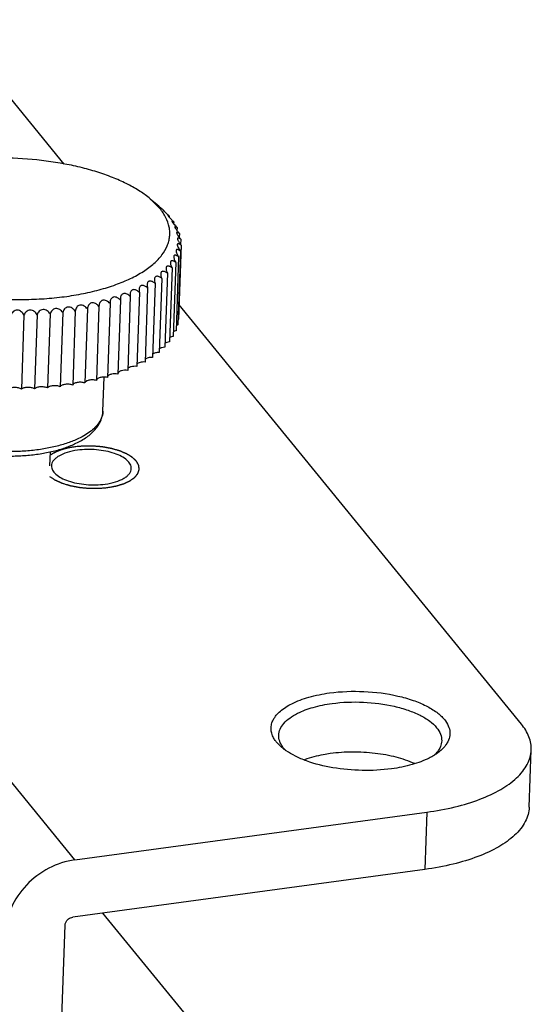
# Model space of a CAD drawing. Units: millimetres. Extents: x -3178 to -1013, y -475 to 699.
# Drawn here: x -3129 to -3097, y 520 to 582 of the extents above; entities that cross this region are included whole.
import ezdxf

# ---------------------------------------------------------------- set-up
doc = ezdxf.new("R2010")
doc.units = ezdxf.units.MM
doc.header["$LTSCALE"] = 27.377778
doc.layers.get('0').update_dxf_attribs({"linetype": 'CONTINUOUS'})

msp = doc.modelspace()

# ---------------------------------------------------------------- linework, layer by layer
at = {"color": 7, "linetype": 'Continuous'}
for p, q in [((-3125.871, 528.957), (-3168.789, 581.555)), ((-3126.54, 572.531), (-3133.915, 581.57)), ((-3120.543, 569.745), (-3121.146, 570.349)), ((-3121.146, 570.349), (-3120.713, 569.986)), ((-3120.355, 569.676), (-3120.288, 569.618)), ((-3120.288, 569.618), (-3120.289, 569.588)), ((-3120.032, 569.343), (-3120.024, 569.335)), ((-3119.954, 569.272), (-3119.957, 569.199)), ((-3119.681, 568.917), (-3119.686, 568.791)), ((-3119.47, 568.555), (-3119.477, 568.369)), ((-3119.322, 568.189), (-3119.331, 567.935)), ((-3119.217, 567.453), (-3119.377, 562.818)), ((-3119.237, 567.821), (-3119.249, 567.493)), ((-3119.371, 566.725), (-3119.53, 562.09)), ((-3119.262, 567.087), (-3119.421, 562.452)), ((-3119.543, 566.37), (-3119.703, 561.735)), ((-3120.074, 565.688), (-3120.233, 561.053)), ((-3119.778, 566.024), (-3119.937, 561.389)), ((-3120.842, 565.057), (-3121.001, 560.423)), ((-3120.429, 565.365), (-3120.589, 560.731)), ((-3122.397, 564.24), (-3122.556, 559.605)), ((-3121.828, 564.493), (-3121.988, 559.858)), ((-3121.309, 564.766), (-3121.469, 560.131)), ((-3124.358, 563.616), (-3124.518, 558.981)), ((-3124.358, 563.624), (-3124.358, 563.616)), ((-3123.665, 563.8), (-3123.825, 559.166)), ((-3123.665, 563.855), (-3123.665, 563.8)), ((-3123.01, 564.009), (-3123.17, 559.374)), ((-3097.919, 537.455), (-3119.346, 563.714)), ((-3129.054, 563.069), (-3129.214, 558.434)), ((-3128.229, 563.091), (-3128.388, 558.456)), ((-3127.413, 563.141), (-3127.573, 558.506)), ((-3126.619, 563.228), (-3126.779, 558.587)), ((-3125.84, 563.324), (-3126, 558.689)), ((-3125.085, 563.457), (-3125.244, 558.822)), ((-3124.109, 557.054), (-3124.036, 559.186)), ((-3127.429, 553.635), (-3127.399, 554.508)), ((-3112.903, 535.985), (-3113.24, 536.321)), ((-3097.426, 532.254), (-3097.302, 535.84)), ((-3125.871, 528.957), (-3103.835, 531.943)), ((-3103.835, 531.943), (-3103.959, 528.356)), ((-3103.959, 528.356), (-3125.994, 525.371)), ((-3099.371, 495.314), (-3124.105, 525.627)), ((-3127.775, 487.201), (-3126.479, 524.859))]:
    msp.add_line(p, q, dxfattribs=at)
for centre, radius, start, end in [((-3111.839, 578.213), 12.075, 227.32353, 227.76839), ((-3115.066, 573.737), 6.673, 225.21139, 225.43217), ((-3114.865, 573.942), 6.961, 225.43479, 226.21021), ((-3116.092, 571.879), 4.74, 222.91824, 224.53524), ((-3117.251, 569.025), 2.518, 217.46372, 218.63713), ((-3119.211, 562.105), 0.732, 103.13266, 105.93412), ((-3111.4, 537.069), 1.79, 215.81731, 219.24098)]:
    msp.add_arc(centre, radius, start, end, dxfattribs=at)
for points, knots in [([(-3121.146, 570.349), (-3121.348, 570.518), (-3121.798, 570.844), (-3122.556, 571.275), (-3123.419, 571.666), (-3124.374, 572.011), (-3125.409, 572.306), (-3126.896, 572.63), (-3128.846, 572.881), (-3131.211, 572.935), (-3133.156, 572.773), (-3134.632, 572.515), (-3135.652, 572.267), (-3136.591, 571.965), (-3137.177, 571.72), (-3137.452, 571.588)], [0, 0, 0, 0, 0.04658, 0.097881, 0.153692, 0.213616, 0.277117, 0.343556, 0.482267, 0.623522, 0.760792, 0.826011, 0.887995, 0.946154, 1, 1, 1, 1]), ([(-3122.386, 565.362), (-3122.108, 565.495), (-3121.595, 565.775), (-3120.926, 566.267), (-3120.414, 566.803), (-3120.12, 567.291), (-3119.984, 567.689), (-3119.928, 567.985), (-3119.919, 568.283), (-3119.967, 568.688), (-3120.15, 569.201), (-3120.397, 569.567), (-3120.543, 569.745)], [0, 0, 0, 0, 0.163816, 0.310001, 0.4395, 0.5551, 0.609308, 0.662118, 0.714459, 0.767289, 0.877782, 1, 1, 1, 1]), ([(-3120.713, 569.986), (-3120.663, 569.945), (-3120.544, 569.841), (-3120.425, 569.738), (-3120.355, 569.676)], [0, 0, 0, 0, 0.408095, 1, 1, 1, 1]), ([(-3120.288, 569.618), (-3120.297, 569.626), (-3120.315, 569.64), (-3120.335, 569.655), (-3120.349, 569.664), (-3120.354, 569.667), (-3120.361, 569.671), (-3120.361, 569.669)], [0, 0, 0, 0, 0.418649, 0.737727, 0.853954, 0.937708, 1, 1, 1, 1]), ([(-3120.361, 569.669), (-3120.361, 569.668), (-3120.36, 569.666), (-3120.357, 569.661), (-3120.351, 569.654), (-3120.339, 569.64), (-3120.318, 569.618), (-3120.3, 569.599), (-3120.289, 569.589)], [0, 0, 0, 0, 0.026802, 0.079545, 0.160549, 0.270971, 0.580334, 1, 1, 1, 1]), ([(-3120.289, 569.589), (-3120.25, 569.549), (-3120.165, 569.467), (-3120.078, 569.386), (-3120.032, 569.343)], [0, 0, 0, 0, 0.464981, 1, 1, 1, 1]), ([(-3119.954, 569.272), (-3119.961, 569.277), (-3119.974, 569.286), (-3119.992, 569.299), (-3120.008, 569.309), (-3120.021, 569.318), (-3120.033, 569.324), (-3120.041, 569.327), (-3120.048, 569.328), (-3120.05, 569.325), (-3120.05, 569.323)], [0, 0, 0, 0, 0.216393, 0.410631, 0.580321, 0.722831, 0.835465, 0.915753, 0.964114, 1, 1, 1, 1]), ([(-3120.05, 569.323), (-3120.05, 569.321), (-3120.048, 569.316), (-3120.041, 569.302), (-3120.024, 569.278), (-3119.995, 569.242), (-3119.971, 569.214), (-3119.957, 569.199)], [0, 0, 0, 0, 0.039111, 0.101767, 0.305092, 0.610103, 1, 1, 1, 1]), ([(-3119.957, 569.199), (-3119.943, 569.184), (-3119.882, 569.116), (-3119.817, 569.05), (-3119.767, 569.001)], [0, 0, 0, 0, 0.229731, 1, 1, 1, 1]), ([(-3119.681, 568.917), (-3119.69, 568.923), (-3119.705, 568.933), (-3119.727, 568.948), (-3119.747, 568.96), (-3119.764, 568.969), (-3119.779, 568.974), (-3119.79, 568.977), (-3119.799, 568.975), (-3119.801, 568.969), (-3119.801, 568.967)], [0, 0, 0, 0, 0.21016, 0.399237, 0.564651, 0.703667, 0.813585, 0.89287, 0.946246, 1, 1, 1, 1]), ([(-3119.801, 568.967), (-3119.801, 568.963), (-3119.799, 568.955), (-3119.79, 568.933), (-3119.768, 568.898), (-3119.732, 568.848), (-3119.702, 568.811), (-3119.686, 568.791)], [0, 0, 0, 0, 0.04895, 0.120503, 0.335503, 0.636506, 1, 1, 1, 1]), ([(-3119.686, 568.791), (-3119.676, 568.78), (-3119.636, 568.733), (-3119.595, 568.687), (-3119.563, 568.652)], [0, 0, 0, 0, 0.239431, 1, 1, 1, 1]), ([(-3119.47, 568.555), (-3119.488, 568.568), (-3119.515, 568.585), (-3119.549, 568.604), (-3119.571, 568.614), (-3119.588, 568.619), (-3119.603, 568.62), (-3119.615, 568.614), (-3119.616, 568.606), (-3119.616, 568.602)], [0, 0, 0, 0, 0.38603, 0.5468, 0.682383, 0.790251, 0.870103, 0.930752, 1, 1, 1, 1]), ([(-3119.616, 568.602), (-3119.616, 568.597), (-3119.614, 568.584), (-3119.603, 568.553), (-3119.576, 568.505), (-3119.531, 568.44), (-3119.496, 568.394), (-3119.477, 568.369)], [0, 0, 0, 0, 0.057713, 0.137579, 0.363108, 0.659336, 1, 1, 1, 1]), ([(-3119.322, 568.189), (-3119.343, 568.204), (-3119.374, 568.224), (-3119.415, 568.244), (-3119.441, 568.254), (-3119.463, 568.259), (-3119.481, 568.259), (-3119.495, 568.248), (-3119.496, 568.237), (-3119.497, 568.231)], [0, 0, 0, 0, 0.372723, 0.528992, 0.661461, 0.767885, 0.849303, 0.917675, 1, 1, 1, 1]), ([(-3119.497, 568.231), (-3119.497, 568.223), (-3119.494, 568.204), (-3119.488, 568.186), (-3119.484, 568.176)], [0, 0, 0, 0, 0.426379, 1, 1, 1, 1]), ([(-3119.484, 568.176), (-3119.476, 568.158), (-3119.457, 568.12), (-3119.408, 568.039), (-3119.363, 567.977), (-3119.331, 567.935)], [0, 0, 0, 0, 0.202217, 0.444818, 1, 1, 1, 1]), ([(-3119.477, 568.369), (-3119.465, 568.354), (-3119.415, 568.293), (-3119.362, 568.233), (-3119.322, 568.189)], [0, 0, 0, 0, 0.24398, 1, 1, 1, 1]), ([(-3119.237, 567.821), (-3119.262, 567.838), (-3119.307, 567.866), (-3119.364, 567.891), (-3119.402, 567.898), (-3119.425, 567.894), (-3119.441, 567.878), (-3119.443, 567.864), (-3119.443, 567.856)], [0, 0, 0, 0, 0.36021, 0.641752, 0.747282, 0.830882, 0.906727, 1, 1, 1, 1]), ([(-3119.331, 567.935), (-3119.324, 567.926), (-3119.293, 567.887), (-3119.262, 567.849), (-3119.237, 567.821)], [0, 0, 0, 0, 0.247372, 1, 1, 1, 1]), ([(-3119.217, 567.453), (-3119.245, 567.472), (-3119.286, 567.497), (-3119.342, 567.522), (-3119.377, 567.533), (-3119.408, 567.536), (-3119.435, 567.529), (-3119.453, 567.508), (-3119.455, 567.489), (-3119.456, 567.479)], [0, 0, 0, 0, 0.348275, 0.496675, 0.624132, 0.72907, 0.815096, 0.897806, 1, 1, 1, 1]), ([(-3119.456, 567.479), (-3119.456, 567.467), (-3119.453, 567.44), (-3119.436, 567.38), (-3119.398, 567.296), (-3119.336, 567.192), (-3119.288, 567.122), (-3119.262, 567.087)], [0, 0, 0, 0, 0.081498, 0.181484, 0.424773, 0.703959, 1, 1, 1, 1]), ([(-3119.443, 567.856), (-3119.444, 567.841), (-3119.437, 567.807), (-3119.415, 567.753), (-3119.383, 567.69), (-3119.356, 567.647), (-3119.342, 567.624)], [0, 0, 0, 0, 0.172058, 0.405395, 0.686644, 1, 1, 1, 1]), ([(-3119.342, 567.624), (-3119.335, 567.613), (-3119.305, 567.569), (-3119.274, 567.525), (-3119.249, 567.493)], [0, 0, 0, 0, 0.243627, 1, 1, 1, 1]), ([(-3119.679, 566.73), (-3119.68, 566.704), (-3119.671, 566.646), (-3119.629, 566.523), (-3119.58, 566.431), (-3119.543, 566.37)], [0, 0, 0, 0, 0.203466, 0.447249, 1, 1, 1, 1]), ([(-3119.371, 566.725), (-3119.389, 566.738), (-3119.424, 566.761), (-3119.477, 566.79), (-3119.528, 566.811), (-3119.575, 566.823), (-3119.617, 566.823), (-3119.653, 566.807), (-3119.674, 566.772), (-3119.678, 566.745), (-3119.679, 566.73)], [0, 0, 0, 0, 0.170319, 0.327997, 0.470178, 0.594094, 0.698864, 0.790285, 0.884959, 1, 1, 1, 1]), ([(-3119.534, 567.103), (-3119.535, 567.077), (-3119.523, 567.016), (-3119.487, 566.924), (-3119.435, 566.825), (-3119.393, 566.758), (-3119.371, 566.725)], [0, 0, 0, 0, 0.192831, 0.436288, 0.710213, 1, 1, 1, 1]), ([(-3119.262, 567.087), (-3119.278, 567.098), (-3119.31, 567.118), (-3119.358, 567.145), (-3119.403, 567.164), (-3119.443, 567.176), (-3119.48, 567.177), (-3119.511, 567.166), (-3119.531, 567.138), (-3119.534, 567.116), (-3119.534, 567.103)], [0, 0, 0, 0, 0.175815, 0.33768, 0.482752, 0.608255, 0.712959, 0.801618, 0.890611, 1, 1, 1, 1]), ([(-3119.778, 566.024), (-3119.799, 566.039), (-3119.842, 566.068), (-3119.907, 566.104), (-3119.97, 566.129), (-3120.03, 566.141), (-3120.084, 566.136), (-3120.146, 566.097), (-3120.159, 566.038), (-3120.16, 566.001)], [0, 0, 0, 0, 0.161441, 0.312624, 0.450655, 0.572765, 0.67878, 0.776253, 1, 1, 1, 1]), ([(-3119.888, 566.362), (-3119.889, 566.337), (-3119.882, 566.282), (-3119.85, 566.166), (-3119.809, 566.081), (-3119.778, 566.024)], [0, 0, 0, 0, 0.212675, 0.456856, 1, 1, 1, 1]), ([(-3119.543, 566.37), (-3119.563, 566.384), (-3119.602, 566.41), (-3119.661, 566.442), (-3119.718, 566.466), (-3119.771, 566.477), (-3119.819, 566.475), (-3119.859, 566.453), (-3119.883, 566.412), (-3119.887, 566.379), (-3119.888, 566.362)], [0, 0, 0, 0, 0.165348, 0.319296, 0.458976, 0.581624, 0.686711, 0.780965, 0.880704, 1, 1, 1, 1]), ([(-3120.429, 565.365), (-3120.454, 565.385), (-3120.503, 565.42), (-3120.581, 565.464), (-3120.657, 565.494), (-3120.731, 565.505), (-3120.8, 565.492), (-3120.853, 565.449), (-3120.882, 565.384), (-3120.889, 565.336), (-3120.89, 565.31)], [0, 0, 0, 0, 0.153182, 0.298342, 0.432555, 0.553083, 0.660463, 0.763284, 0.874464, 1, 1, 1, 1]), ([(-3120.495, 565.65), (-3120.497, 565.604), (-3120.482, 565.505), (-3120.449, 565.413), (-3120.429, 565.365)], [0, 0, 0, 0, 0.472194, 1, 1, 1, 1]), ([(-3120.074, 565.688), (-3120.097, 565.706), (-3120.143, 565.738), (-3120.214, 565.777), (-3120.284, 565.805), (-3120.35, 565.816), (-3120.412, 565.808), (-3120.461, 565.772), (-3120.489, 565.716), (-3120.494, 565.673), (-3120.495, 565.65)], [0, 0, 0, 0, 0.156825, 0.304553, 0.440279, 0.561252, 0.667659, 0.767655, 0.875645, 1, 1, 1, 1]), ([(-3120.16, 566.001), (-3120.161, 565.977), (-3120.157, 565.926), (-3120.132, 565.82), (-3120.099, 565.741), (-3120.074, 565.688)], [0, 0, 0, 0, 0.220599, 0.465343, 1, 1, 1, 1]), ([(-3131.842, 564.192), (-3130.979, 564.093), (-3129.675, 564.021), (-3127.951, 564.075), (-3126.694, 564.19), (-3125.492, 564.376), (-3124.364, 564.632), (-3123.33, 564.953), (-3122.687, 565.218), (-3122.386, 565.362)], [0, 0, 0, 0, 0.270653, 0.405186, 0.536695, 0.66343, 0.783782, 0.896347, 1, 1, 1, 1]), ([(-3121.309, 564.766), (-3121.363, 564.812), (-3121.448, 564.873), (-3121.573, 564.92), (-3121.663, 564.929), (-3121.746, 564.905), (-3121.807, 564.845), (-3121.84, 564.764), (-3121.847, 564.705), (-3121.848, 564.674)], [0, 0, 0, 0, 0.287368, 0.419422, 0.539811, 0.649733, 0.757906, 0.873781, 1, 1, 1, 1]), ([(-3121.342, 564.984), (-3121.343, 564.948), (-3121.337, 564.874), (-3121.32, 564.803), (-3121.309, 564.766)], [0, 0, 0, 0, 0.484285, 1, 1, 1, 1]), ([(-3120.842, 565.057), (-3120.868, 565.079), (-3120.921, 565.118), (-3121.004, 565.166), (-3121.088, 565.198), (-3121.17, 565.209), (-3121.245, 565.19), (-3121.302, 565.139), (-3121.334, 565.066), (-3121.341, 565.012), (-3121.342, 564.984)], [0, 0, 0, 0, 0.14989, 0.292789, 0.42576, 0.546076, 0.654615, 0.760157, 0.873923, 1, 1, 1, 1]), ([(-3120.89, 565.31), (-3120.891, 565.269), (-3120.881, 565.183), (-3120.857, 565.1), (-3120.842, 565.057)], [0, 0, 0, 0, 0.478732, 1, 1, 1, 1]), ([(-3123.01, 564.009), (-3123.041, 564.04), (-3123.105, 564.097), (-3123.212, 564.164), (-3123.327, 564.205), (-3123.425, 564.207), (-3123.496, 564.184), (-3123.557, 564.147), (-3123.616, 564.075), (-3123.655, 563.969), (-3123.664, 563.893), (-3123.665, 563.855)], [0, 0, 0, 0, 0.139276, 0.275346, 0.405354, 0.526615, 0.584608, 0.641642, 0.755998, 0.875236, 1, 1, 1, 1]), ([(-3122.397, 564.24), (-3122.455, 564.296), (-3122.551, 564.369), (-3122.696, 564.422), (-3122.804, 564.427), (-3122.9, 564.389), (-3122.967, 564.311), (-3123.004, 564.214), (-3123.013, 564.143), (-3123.014, 564.107)], [0, 0, 0, 0, 0.278667, 0.409346, 0.530306, 0.64321, 0.755882, 0.874479, 1, 1, 1, 1]), ([(-3121.904, 564.555), (-3121.931, 564.574), (-3121.986, 564.61), (-3122.074, 564.649), (-3122.163, 564.668), (-3122.249, 564.659), (-3122.321, 564.618), (-3122.371, 564.551), (-3122.399, 564.47), (-3122.406, 564.411), (-3122.407, 564.381)], [0, 0, 0, 0, 0.143001, 0.279527, 0.407074, 0.524754, 0.636615, 0.750482, 0.871392, 1, 1, 1, 1]), ([(-3122.407, 564.381), (-3122.407, 564.369), (-3122.407, 564.322), (-3122.402, 564.275), (-3122.397, 564.24)], [0, 0, 0, 0, 0.244531, 1, 1, 1, 1]), ([(-3121.904, 564.555), (-3121.897, 564.55), (-3121.871, 564.53), (-3121.847, 564.509), (-3121.828, 564.493)], [0, 0, 0, 0, 0.248012, 1, 1, 1, 1]), ([(-3121.848, 564.674), (-3121.849, 564.659), (-3121.848, 564.598), (-3121.839, 564.538), (-3121.828, 564.493)], [0, 0, 0, 0, 0.241582, 1, 1, 1, 1]), ([(-3125.84, 563.324), (-3125.868, 563.361), (-3125.913, 563.413), (-3125.982, 563.472), (-3126.057, 563.524), (-3126.161, 563.571), (-3126.295, 563.583), (-3126.42, 563.541), (-3126.517, 563.457), (-3126.583, 563.349), (-3126.609, 563.269), (-3126.619, 563.228)], [0, 0, 0, 0, 0.131066, 0.196811, 0.262476, 0.392308, 0.518527, 0.640316, 0.759783, 0.879303, 1, 1, 1, 1]), ([(-3125.085, 563.457), (-3125.114, 563.493), (-3125.161, 563.544), (-3125.233, 563.601), (-3125.31, 563.65), (-3125.415, 563.693), (-3125.548, 563.699), (-3125.669, 563.65), (-3125.757, 563.56), (-3125.814, 563.448), (-3125.834, 563.366), (-3125.84, 563.324)], [0, 0, 0, 0, 0.13314, 0.199688, 0.265928, 0.395974, 0.520981, 0.640877, 0.759078, 0.878456, 1, 1, 1, 1]), ([(-3124.358, 563.616), (-3124.388, 563.651), (-3124.438, 563.7), (-3124.511, 563.755), (-3124.589, 563.801), (-3124.692, 563.84), (-3124.823, 563.842), (-3124.938, 563.789), (-3125.018, 563.695), (-3125.067, 563.581), (-3125.081, 563.499), (-3125.085, 563.457)], [0, 0, 0, 0, 0.135186, 0.202465, 0.269173, 0.39916, 0.522708, 0.640637, 0.757719, 0.877251, 1, 1, 1, 1]), ([(-3123.665, 563.8), (-3123.696, 563.834), (-3123.746, 563.88), (-3123.82, 563.933), (-3123.897, 563.976), (-3123.998, 564.012), (-3124.105, 564.011), (-3124.18, 563.983), (-3124.245, 563.94), (-3124.306, 563.861), (-3124.347, 563.747), (-3124.357, 563.666), (-3124.358, 563.624)], [0, 0, 0, 0, 0.13711, 0.205011, 0.272055, 0.401691, 0.523531, 0.582209, 0.640091, 0.756042, 0.875851, 1, 1, 1, 1]), ([(-3123.014, 564.107), (-3123.014, 564.099), (-3123.015, 564.066), (-3123.013, 564.033), (-3123.01, 564.009)], [0, 0, 0, 0, 0.246872, 1, 1, 1, 1]), ([(-3129.054, 563.069), (-3129.074, 563.109), (-3129.121, 563.187), (-3129.216, 563.286), (-3129.334, 563.359), (-3129.472, 563.387), (-3129.61, 563.361), (-3129.728, 563.291), (-3129.82, 563.192), (-3129.866, 563.116), (-3129.885, 563.076)], [0, 0, 0, 0, 0.124075, 0.249459, 0.376107, 0.503307, 0.629729, 0.754533, 0.877808, 1, 1, 1, 1]), ([(-3128.229, 563.091), (-3128.251, 563.13), (-3128.302, 563.206), (-3128.401, 563.302), (-3128.523, 563.371), (-3128.661, 563.395), (-3128.796, 563.364), (-3128.91, 563.289), (-3128.997, 563.188), (-3129.038, 563.109), (-3129.054, 563.069)], [0, 0, 0, 0, 0.125606, 0.252464, 0.380171, 0.507543, 0.633133, 0.75663, 0.878682, 1, 1, 1, 1]), ([(-3127.413, 563.141), (-3127.437, 563.18), (-3127.492, 563.254), (-3127.595, 563.346), (-3127.719, 563.41), (-3127.857, 563.43), (-3127.99, 563.395), (-3128.098, 563.316), (-3128.178, 563.211), (-3128.214, 563.132), (-3128.229, 563.091)], [0, 0, 0, 0, 0.127323, 0.255685, 0.384298, 0.511557, 0.636072, 0.758218, 0.879223, 1, 1, 1, 1]), ([(-3126.619, 563.228), (-3126.645, 563.265), (-3126.703, 563.336), (-3126.81, 563.422), (-3126.935, 563.48), (-3127.071, 563.492), (-3127.199, 563.451), (-3127.3, 563.368), (-3127.371, 563.262), (-3127.402, 563.182), (-3127.413, 563.141)], [0, 0, 0, 0, 0.129287, 0.259182, 0.388479, 0.515221, 0.638358, 0.759148, 0.879357, 1, 1, 1, 1]), ([(-3119.421, 562.452), (-3119.43, 562.45), (-3119.464, 562.443), (-3119.497, 562.434), (-3119.52, 562.426)], [0, 0, 0, 0, 0.260227, 1, 1, 1, 1]), ([(-3119.703, 561.735), (-3119.744, 561.731), (-3119.821, 561.717), (-3119.896, 561.692), (-3119.928, 561.677)], [0, 0, 0, 0, 0.533677, 1, 1, 1, 1]), ([(-3119.53, 562.09), (-3119.545, 562.088), (-3119.601, 562.078), (-3119.657, 562.063), (-3119.695, 562.047)], [0, 0, 0, 0, 0.267407, 1, 1, 1, 1]), ([(-3119.937, 561.389), (-3119.992, 561.385), (-3120.092, 561.37), (-3120.189, 561.336), (-3120.228, 561.313)], [0, 0, 0, 0, 0.544425, 1, 1, 1, 1]), ([(-3120.589, 560.731), (-3120.669, 560.73), (-3120.785, 560.719), (-3120.922, 560.673), (-3120.977, 560.641), (-3120.998, 560.623)], [0, 0, 0, 0, 0.562784, 0.801813, 1, 1, 1, 1]), ([(-3120.233, 561.053), (-3120.3, 561.051), (-3120.396, 561.039), (-3120.512, 561.002), (-3120.56, 560.977), (-3120.581, 560.964)], [0, 0, 0, 0, 0.552029, 0.792417, 1, 1, 1, 1]), ([(-3121.469, 560.131), (-3121.524, 560.135), (-3121.631, 560.134), (-3121.78, 560.111), (-3121.902, 560.068), (-3121.966, 560.021), (-3121.987, 559.995)], [0, 0, 0, 0, 0.301299, 0.581606, 0.818451, 1, 1, 1, 1]), ([(-3121.001, 560.423), (-3121.05, 560.424), (-3121.144, 560.421), (-3121.275, 560.399), (-3121.384, 560.362), (-3121.444, 560.323), (-3121.466, 560.301)], [0, 0, 0, 0, 0.296368, 0.572025, 0.809909, 1, 1, 1, 1]), ([(-3123.17, 559.374), (-3123.238, 559.386), (-3123.375, 559.396), (-3123.54, 559.379), (-3123.658, 559.345), (-3123.744, 559.307), (-3123.799, 559.263), (-3123.816, 559.228)], [0, 0, 0, 0, 0.300854, 0.589881, 0.717836, 0.829684, 1, 1, 1, 1]), ([(-3122.556, 559.605), (-3122.624, 559.615), (-3122.757, 559.62), (-3122.917, 559.599), (-3123.029, 559.563), (-3123.108, 559.523), (-3123.156, 559.478), (-3123.169, 559.443)], [0, 0, 0, 0, 0.30843, 0.598035, 0.724321, 0.833788, 1, 1, 1, 1]), ([(-3121.988, 559.858), (-3122.05, 559.865), (-3122.172, 559.867), (-3122.318, 559.845), (-3122.42, 559.812), (-3122.494, 559.775), (-3122.541, 559.736), (-3122.557, 559.705)], [0, 0, 0, 0, 0.306643, 0.592237, 0.717768, 0.828057, 1, 1, 1, 1]), ([(-3126.779, 558.587), (-3126.812, 558.6), (-3126.884, 558.622), (-3127.037, 558.648), (-3127.195, 558.65), (-3127.346, 558.627), (-3127.442, 558.598), (-3127.519, 558.56), (-3127.559, 558.525), (-3127.573, 558.506)], [0, 0, 0, 0, 0.128404, 0.268508, 0.557192, 0.692621, 0.813832, 0.916682, 1, 1, 1, 1]), ([(-3126, 558.689), (-3126.072, 558.715), (-3126.227, 558.744), (-3126.421, 558.742), (-3126.569, 558.714), (-3126.661, 558.683), (-3126.732, 558.642), (-3126.767, 558.606), (-3126.779, 558.587)], [0, 0, 0, 0, 0.277026, 0.56829, 0.702424, 0.820893, 0.920113, 1, 1, 1, 1]), ([(-3125.244, 558.822), (-3125.281, 558.833), (-3125.358, 558.85), (-3125.476, 558.863), (-3125.597, 558.863), (-3125.712, 558.851), (-3125.816, 558.826), (-3125.918, 558.785), (-3125.985, 558.732), (-3126, 558.689)], [0, 0, 0, 0, 0.14098, 0.290478, 0.441267, 0.586164, 0.718481, 0.832977, 1, 1, 1, 1]), ([(-3124.518, 558.981), (-3124.556, 558.991), (-3124.634, 559.005), (-3124.754, 559.014), (-3124.874, 559.01), (-3124.986, 558.994), (-3125.085, 558.966), (-3125.164, 558.928), (-3125.22, 558.881), (-3125.241, 558.841), (-3125.244, 558.822)], [0, 0, 0, 0, 0.147218, 0.300888, 0.453518, 0.597893, 0.727553, 0.837829, 0.927249, 1, 1, 1, 1]), ([(-3123.825, 559.166), (-3123.863, 559.174), (-3123.943, 559.186), (-3124.063, 559.191), (-3124.18, 559.183), (-3124.288, 559.163), (-3124.381, 559.132), (-3124.453, 559.092), (-3124.503, 559.043), (-3124.517, 559.003), (-3124.518, 558.984)], [0, 0, 0, 0, 0.153195, 0.310663, 0.464794, 0.608504, 0.73569, 0.842381, 0.92836, 1, 1, 1, 1]), ([(-3129.214, 558.434), (-3129.24, 558.451), (-3129.301, 558.48), (-3129.443, 558.523), (-3129.637, 558.544), (-3129.83, 558.527), (-3129.965, 558.486), (-3130.022, 558.458), (-3130.045, 558.441)], [0, 0, 0, 0, 0.10857, 0.23368, 0.511518, 0.78286, 0.900527, 1, 1, 1, 1]), ([(-3128.388, 558.456), (-3128.417, 558.472), (-3128.482, 558.499), (-3128.628, 558.537), (-3128.787, 558.549), (-3128.944, 558.537), (-3129.051, 558.515), (-3129.142, 558.483), (-3129.193, 558.452), (-3129.214, 558.434)], [0, 0, 0, 0, 0.114718, 0.244654, 0.526332, 0.665088, 0.793513, 0.906264, 1, 1, 1, 1]), ([(-3127.573, 558.506), (-3127.604, 558.521), (-3127.673, 558.546), (-3127.823, 558.578), (-3127.983, 558.586), (-3128.138, 558.568), (-3128.24, 558.543), (-3128.325, 558.507), (-3128.371, 558.474), (-3128.388, 558.456)], [0, 0, 0, 0, 0.121067, 0.255883, 0.541287, 0.678647, 0.803711, 0.911627, 1, 1, 1, 1]), ([(-3136.502, 557.481), (-3136.505, 557.392), (-3136.496, 557.213), (-3136.421, 556.861), (-3136.22, 556.437), (-3135.845, 555.987), (-3135.357, 555.589), (-3134.768, 555.239), (-3134.088, 554.936), (-3133.329, 554.683), (-3132.506, 554.483), (-3131.634, 554.34), (-3130.734, 554.256), (-3129.824, 554.234), (-3128.925, 554.273), (-3128.057, 554.373), (-3127.237, 554.532), (-3126.483, 554.749), (-3126.014, 554.937), (-3125.796, 555.042)], [0, 0, 0, 0, 0.021859, 0.043695, 0.088331, 0.135474, 0.186576, 0.242518, 0.303523, 0.369262, 0.439002, 0.511724, 0.586226, 0.661202, 0.735323, 0.807308, 0.875991, 0.94044, 1, 1, 1, 1]), ([(-3125.635, 555.337), (-3125.853, 555.232), (-3126.326, 555.043), (-3127.09, 554.824), (-3127.927, 554.66), (-3128.819, 554.555), (-3129.745, 554.512), (-3130.684, 554.532), (-3131.614, 554.615), (-3132.514, 554.757), (-3133.363, 554.957), (-3134.143, 555.209), (-3134.835, 555.508), (-3135.425, 555.847), (-3135.9, 556.219), (-3136.249, 556.619), (-3136.431, 556.981), (-3136.497, 557.269), (-3136.504, 557.411), (-3136.502, 557.481)], [0, 0, 0, 0, 0.059774, 0.125381, 0.195886, 0.270129, 0.346793, 0.424467, 0.501704, 0.577069, 0.649204, 0.716876, 0.779054, 0.834988, 0.88434, 0.927359, 0.965146, 0.982775, 1, 1, 1, 1]), ([(-3125.796, 555.042), (-3125.562, 555.154), (-3125.23, 555.342), (-3124.842, 555.647), (-3124.598, 555.89), (-3124.396, 556.154), (-3124.242, 556.438), (-3124.14, 556.74), (-3124.113, 556.949), (-3124.109, 557.054)], [0, 0, 0, 0, 0.281717, 0.411946, 0.53617, 0.655717, 0.772105, 0.886275, 1, 1, 1, 1]), ([(-3124.144, 556.802), (-3124.161, 556.732), (-3124.209, 556.592), (-3124.396, 556.234), (-3124.74, 555.881), (-3125.209, 555.557), (-3125.487, 555.408), (-3125.635, 555.337)], [0, 0, 0, 0, 0.100294, 0.205344, 0.562029, 0.770573, 1, 1, 1, 1]), ([(-3124.109, 557.054), (-3124.11, 557.033), (-3124.115, 556.948), (-3124.129, 556.864), (-3124.144, 556.802)], [0, 0, 0, 0, 0.24881, 1, 1, 1, 1]), ([(-3125.699, 554.607), (-3125.92, 554.577), (-3126.325, 554.494), (-3126.785, 554.308), (-3127.063, 554.116), (-3127.211, 553.967), (-3127.305, 553.804), (-3127.33, 553.688), (-3127.332, 553.632)], [0, 0, 0, 0, 0.330453, 0.609017, 0.725699, 0.827609, 0.917339, 1, 1, 1, 1]), ([(-3122.335, 553.461), (-3122.332, 553.552), (-3122.388, 553.757), (-3122.615, 554.016), (-3122.959, 554.241), (-3123.406, 554.426), (-3123.933, 554.563), (-3124.51, 554.644), (-3125.106, 554.663), (-3125.504, 554.633), (-3125.699, 554.607)], [0, 0, 0, 0, 0.071705, 0.157624, 0.264129, 0.391054, 0.534542, 0.688597, 0.846262, 1, 1, 1, 1]), ([(-3127.332, 553.632), (-3127.335, 553.54), (-3127.28, 553.336), (-3127.052, 553.077), (-3126.708, 552.852), (-3126.261, 552.666), (-3125.734, 552.53), (-3125.157, 552.449), (-3124.561, 552.43), (-3124.163, 552.46), (-3123.968, 552.486)], [0, 0, 0, 0, 0.071705, 0.157624, 0.264129, 0.391054, 0.534542, 0.688597, 0.846262, 1, 1, 1, 1]), ([(-3123.968, 552.486), (-3123.747, 552.516), (-3123.342, 552.599), (-3122.882, 552.785), (-3122.604, 552.977), (-3122.457, 553.126), (-3122.362, 553.288), (-3122.337, 553.405), (-3122.335, 553.461)], [0, 0, 0, 0, 0.330453, 0.609017, 0.725699, 0.827609, 0.917339, 1, 1, 1, 1]), ([(-3109.927, 539.408), (-3109.214, 539.505), (-3107.772, 539.559), (-3106.015, 539.335), (-3104.724, 538.972), (-3103.904, 538.634), (-3103.235, 538.238), (-3102.876, 537.914), (-3102.738, 537.744)], [0, 0, 0, 0, 0.283714, 0.565258, 0.694679, 0.811614, 0.913661, 1, 1, 1, 1]), ([(-3112.293, 538.734), (-3111.951, 538.907), (-3111.172, 539.19), (-3110.363, 539.349), (-3109.927, 539.408)], [0, 0, 0, 0, 0.46519, 1, 1, 1, 1]), ([(-3113.424, 536.592), (-3113.473, 536.683), (-3113.553, 536.87), (-3113.599, 537.168), (-3113.564, 537.464), (-3113.45, 537.752), (-3113.26, 538.027), (-3112.895, 538.391), (-3112.546, 538.607), (-3112.293, 538.734)], [0, 0, 0, 0, 0.113711, 0.220658, 0.326443, 0.436875, 0.556803, 0.689664, 1, 1, 1, 1]), ([(-3111.924, 538.134), (-3111.613, 538.291), (-3110.903, 538.549), (-3110.166, 538.694), (-3109.769, 538.748)], [0, 0, 0, 0, 0.465189, 1, 1, 1, 1]), ([(-3109.769, 538.748), (-3109.12, 538.836), (-3107.807, 538.885), (-3106.206, 538.682), (-3105.03, 538.35), (-3104.284, 538.043), (-3103.675, 537.682), (-3103.348, 537.387), (-3103.222, 537.233)], [0, 0, 0, 0, 0.28371, 0.565258, 0.694681, 0.811617, 0.913663, 1, 1, 1, 1]), ([(-3113.101, 536.76), (-3113.097, 536.889), (-3113.031, 537.161), (-3112.785, 537.53), (-3112.406, 537.864), (-3112.096, 538.047), (-3111.924, 538.134)], [0, 0, 0, 0, 0.204806, 0.431461, 0.69456, 1, 1, 1, 1]), ([(-3102.738, 537.744), (-3102.64, 537.625), (-3102.479, 537.376), (-3102.368, 536.956), (-3102.42, 536.533), (-3102.551, 536.282), (-3102.634, 536.164)], [0, 0, 0, 0, 0.270479, 0.512392, 0.747421, 1, 1, 1, 1]), ([(-3103.222, 537.233), (-3103.122, 537.11), (-3102.959, 536.853), (-3102.902, 536.55), (-3102.907, 536.409)], [0, 0, 0, 0, 0.529148, 1, 1, 1, 1]), ([(-3097.302, 535.841), (-3097.298, 535.977), (-3097.318, 536.256), (-3097.478, 536.824), (-3097.724, 537.215), (-3097.919, 537.455)], [0, 0, 0, 0, 0.232061, 0.472087, 1, 1, 1, 1]), ([(-3113.24, 536.321), (-3113.257, 536.343), (-3113.325, 536.429), (-3113.385, 536.521), (-3113.424, 536.592)], [0, 0, 0, 0, 0.259178, 1, 1, 1, 1]), ([(-3112.851, 536.022), (-3112.932, 536.134), (-3113.062, 536.368), (-3113.105, 536.635), (-3113.101, 536.76)], [0, 0, 0, 0, 0.524213, 1, 1, 1, 1]), ([(-3112.643, 535.787), (-3112.666, 535.803), (-3112.755, 535.866), (-3112.841, 535.933), (-3112.903, 535.985)], [0, 0, 0, 0, 0.257243, 1, 1, 1, 1]), ([(-3112.651, 535.787), (-3112.663, 535.799), (-3112.71, 535.847), (-3112.754, 535.898), (-3112.786, 535.937)], [0, 0, 0, 0, 0.256236, 1, 1, 1, 1]), ([(-3102.907, 536.409), (-3102.911, 536.286), (-3102.971, 536.027), (-3103.112, 535.805), (-3103.198, 535.7)], [0, 0, 0, 0, 0.476487, 1, 1, 1, 1]), ([(-3102.634, 536.164), (-3102.666, 536.118), (-3102.818, 535.923), (-3103.007, 535.759), (-3103.16, 535.647)], [0, 0, 0, 0, 0.230879, 1, 1, 1, 1]), ([(-3098.219, 534.084), (-3098.08, 534.213), (-3097.831, 534.478), (-3097.54, 534.916), (-3097.356, 535.372), (-3097.308, 535.687), (-3097.302, 535.841)], [0, 0, 0, 0, 0.279355, 0.534964, 0.772396, 1, 1, 1, 1]), ([(-3106.05, 534.658), (-3106.655, 534.576), (-3107.885, 534.512), (-3109.677, 534.675), (-3111.079, 535.02), (-3112.044, 535.423), (-3112.459, 535.66), (-3112.643, 535.787)], [0, 0, 0, 0, 0.26887, 0.540247, 0.79037, 0.901177, 1, 1, 1, 1]), ([(-3109.877, 535.61), (-3110.024, 535.59), (-3110.573, 535.503), (-3111.116, 535.365), (-3111.499, 535.225)], [0, 0, 0, 0, 0.265433, 1, 1, 1, 1]), ([(-3104.595, 534.981), (-3104.966, 535.147), (-3105.785, 535.419), (-3107.096, 535.656), (-3108.484, 535.733), (-3109.419, 535.672), (-3109.877, 535.61)], [0, 0, 0, 0, 0.226443, 0.478732, 0.741987, 1, 1, 1, 1]), ([(-3103.684, 535.332), (-3104.026, 535.159), (-3104.805, 534.876), (-3105.614, 534.717), (-3106.05, 534.658)], [0, 0, 0, 0, 0.46519, 1, 1, 1, 1]), ([(-3103.4, 535.488), (-3103.423, 535.475), (-3103.516, 535.42), (-3103.611, 535.368), (-3103.684, 535.332)], [0, 0, 0, 0, 0.243883, 1, 1, 1, 1]), ([(-3103.198, 535.7), (-3103.213, 535.681), (-3103.276, 535.608), (-3103.345, 535.539), (-3103.4, 535.49)], [0, 0, 0, 0, 0.241386, 1, 1, 1, 1]), ([(-3103.16, 535.647), (-3103.179, 535.634), (-3103.257, 535.578), (-3103.338, 535.526), (-3103.4, 535.488)], [0, 0, 0, 0, 0.243678, 1, 1, 1, 1]), ([(-3103.835, 531.943), (-3103.243, 532.023), (-3102.117, 532.229), (-3100.559, 532.696), (-3099.252, 533.292), (-3098.517, 533.805), (-3098.219, 534.084)], [0, 0, 0, 0, 0.294479, 0.562807, 0.798917, 1, 1, 1, 1]), ([(-3097.426, 532.254), (-3097.431, 532.1), (-3097.48, 531.786), (-3097.664, 531.33), (-3097.955, 530.891), (-3098.204, 530.626), (-3098.342, 530.497)], [0, 0, 0, 0, 0.227604, 0.465036, 0.720645, 1, 1, 1, 1]), ([(-3098.342, 530.497), (-3098.641, 530.219), (-3099.375, 529.705), (-3100.683, 529.109), (-3102.24, 528.642), (-3103.366, 528.437), (-3103.959, 528.356)], [0, 0, 0, 0, 0.201083, 0.437193, 0.705521, 1, 1, 1, 1]), ([(-3125.871, 528.957), (-3126.435, 528.881), (-3127.557, 528.509), (-3128.957, 527.444), (-3129.933, 526.011), (-3130.211, 524.894), (-3130.229, 524.351)], [0, 0, 0, 0, 0.250517, 0.507909, 0.760803, 1, 1, 1, 1]), ([(-3126.33, 525.195), (-3126.308, 525.218), (-3126.213, 525.304), (-3126.089, 525.358), (-3125.994, 525.371)], [0, 0, 0, 0, 0.255433, 1, 1, 1, 1]), ([(-3126.479, 524.859), (-3126.476, 524.919), (-3126.446, 525.043), (-3126.374, 525.148), (-3126.33, 525.195)], [0, 0, 0, 0, 0.486063, 1, 1, 1, 1])]:
    msp.add_open_spline(points, degree=3, knots=knots, dxfattribs=at)
at = {"color": 2, "linetype": 'Continuous'}
for points, knots in [([(-3125.872, 554.819), (-3125.91, 554.813), (-3125.968, 554.803), (-3126.045, 554.791), (-3126.093, 554.783), (-3126.131, 554.776), (-3126.155, 554.772), (-3126.174, 554.769), (-3126.193, 554.766), (-3126.224, 554.758), (-3126.27, 554.748), (-3126.324, 554.736), (-3126.379, 554.723), (-3126.424, 554.713), (-3126.456, 554.706), (-3126.474, 554.702), (-3126.491, 554.696), (-3126.513, 554.69), (-3126.548, 554.68), (-3126.591, 554.667), (-3126.635, 554.654), (-3126.669, 554.643), (-3126.695, 554.636), (-3126.717, 554.629), (-3126.734, 554.624), (-3126.748, 554.62), (-3126.759, 554.616), (-3126.774, 554.61), (-3126.793, 554.602), (-3126.816, 554.594), (-3126.847, 554.582), (-3126.885, 554.567), (-3126.924, 554.553), (-3126.955, 554.541), (-3126.974, 554.533), (-3126.989, 554.528), (-3127, 554.523), (-3127.01, 554.518), (-3127.03, 554.508), (-3127.061, 554.493), (-3127.102, 554.473), (-3127.143, 554.453), (-3127.177, 554.437), (-3127.201, 554.425), (-3127.215, 554.418), (-3127.226, 554.411), (-3127.242, 554.401), (-3127.266, 554.386), (-3127.297, 554.367), (-3127.345, 554.337), (-3127.382, 554.314), (-3127.406, 554.299)], [0, 0, 0, 0, 0.0625, 0.09375, 0.125, 0.140625, 0.15625, 0.164062, 0.171875, 0.1875, 0.21875, 0.25, 0.28125, 0.3125, 0.328125, 0.335938, 0.34375, 0.359375, 0.375, 0.40625, 0.4375, 0.453125, 0.46875, 0.484375, 0.492188, 0.5, 0.507812, 0.515625, 0.53125, 0.546875, 0.5625, 0.59375, 0.625, 0.640625, 0.65625, 0.664062, 0.671875, 0.679688, 0.6875, 0.71875, 0.75, 0.78125, 0.8125, 0.828125, 0.835938, 0.84375, 0.859375, 0.875, 0.90625, 0.9375, 1, 1, 1, 1]), ([(-3123.795, 552.274), (-3123.751, 552.282), (-3123.664, 552.298), (-3123.554, 552.319), (-3123.466, 552.335), (-3123.411, 552.346), (-3123.367, 552.354), (-3123.335, 552.36), (-3123.307, 552.365), (-3123.288, 552.369), (-3123.277, 552.371), (-3123.268, 552.372), (-3123.261, 552.374), (-3123.252, 552.377), (-3123.235, 552.383), (-3123.21, 552.39), (-3123.181, 552.399), (-3123.142, 552.411), (-3123.094, 552.426), (-3123.035, 552.444), (-3122.977, 552.462), (-3122.928, 552.476), (-3122.889, 552.488), (-3122.86, 552.497), (-3122.836, 552.505), (-3122.819, 552.51), (-3122.809, 552.513), (-3122.801, 552.515), (-3122.796, 552.518), (-3122.787, 552.522), (-3122.773, 552.528), (-3122.753, 552.538), (-3122.729, 552.549), (-3122.696, 552.564), (-3122.656, 552.583), (-3122.607, 552.606), (-3122.558, 552.629), (-3122.518, 552.648), (-3122.485, 552.663), (-3122.461, 552.675), (-3122.441, 552.684), (-3122.426, 552.691), (-3122.418, 552.695), (-3122.412, 552.697), (-3122.407, 552.701), (-3122.401, 552.705), (-3122.39, 552.713), (-3122.374, 552.725), (-3122.356, 552.738), (-3122.33, 552.757), (-3122.299, 552.779), (-3122.261, 552.807), (-3122.223, 552.834), (-3122.192, 552.857), (-3122.167, 552.875), (-3122.151, 552.886), (-3122.139, 552.896), (-3122.129, 552.902), (-3122.121, 552.908), (-3122.116, 552.912), (-3122.113, 552.914), (-3122.11, 552.916), (-3122.109, 552.918), (-3122.107, 552.92), (-3122.103, 552.925), (-3122.098, 552.931), (-3122.092, 552.939), (-3122.084, 552.948), (-3122.074, 552.961), (-3122.058, 552.981), (-3122.038, 553.006), (-3122.014, 553.036), (-3121.99, 553.066), (-3121.97, 553.09), (-3121.954, 553.11), (-3121.944, 553.123), (-3121.936, 553.133), (-3121.93, 553.14), (-3121.925, 553.146), (-3121.922, 553.151), (-3121.92, 553.153), (-3121.918, 553.155), (-3121.918, 553.157), (-3121.917, 553.16), (-3121.916, 553.164), (-3121.913, 553.171), (-3121.911, 553.179), (-3121.907, 553.19), (-3121.903, 553.203), (-3121.897, 553.224), (-3121.888, 553.25), (-3121.878, 553.282), (-3121.868, 553.314), (-3121.859, 553.34), (-3121.853, 553.362), (-3121.849, 553.375), (-3121.845, 553.385), (-3121.843, 553.393), (-3121.841, 553.4), (-3121.839, 553.405), (-3121.838, 553.407), (-3121.837, 553.409), (-3121.838, 553.411), (-3121.838, 553.414), (-3121.839, 553.419), (-3121.84, 553.425), (-3121.841, 553.434), (-3121.842, 553.444), (-3121.844, 553.458), (-3121.847, 553.479), (-3121.85, 553.506), (-3121.854, 553.539), (-3121.858, 553.571), (-3121.862, 553.598), (-3121.865, 553.62), (-3121.866, 553.633), (-3121.868, 553.644), (-3121.869, 553.652), (-3121.87, 553.659), (-3121.87, 553.664), (-3121.871, 553.666), (-3121.871, 553.668), (-3121.872, 553.671), (-3121.874, 553.673), (-3121.876, 553.678), (-3121.88, 553.685), (-3121.885, 553.693), (-3121.891, 553.704), (-3121.899, 553.717), (-3121.911, 553.739), (-3121.927, 553.766), (-3121.946, 553.798), (-3121.964, 553.83), (-3121.98, 553.857), (-3121.993, 553.879), (-3122, 553.892), (-3122.007, 553.903), (-3122.011, 553.911), (-3122.015, 553.918), (-3122.018, 553.923), (-3122.02, 553.926), (-3122.02, 553.928), (-3122.023, 553.929), (-3122.025, 553.932), (-3122.03, 553.936), (-3122.037, 553.943), (-3122.045, 553.95), (-3122.055, 553.96), (-3122.068, 553.973), (-3122.09, 553.993), (-3122.116, 554.018), (-3122.148, 554.047), (-3122.18, 554.077), (-3122.207, 554.102), (-3122.228, 554.122), (-3122.241, 554.135), (-3122.252, 554.145), (-3122.26, 554.152), (-3122.267, 554.159), (-3122.272, 554.164), (-3122.275, 554.168), (-3122.281, 554.171), (-3122.289, 554.175), (-3122.298, 554.181), (-3122.309, 554.188), (-3122.324, 554.197), (-3122.342, 554.208), (-3122.371, 554.226), (-3122.408, 554.249), (-3122.452, 554.276), (-3122.496, 554.303), (-3122.533, 554.325), (-3122.562, 554.343), (-3122.584, 554.357), (-3122.603, 554.368), (-3122.616, 554.376), (-3122.623, 554.38), (-3122.628, 554.384), (-3122.635, 554.387), (-3122.644, 554.39), (-3122.66, 554.397), (-3122.683, 554.407), (-3122.71, 554.418), (-3122.747, 554.434), (-3122.792, 554.453), (-3122.847, 554.476), (-3122.901, 554.499), (-3122.947, 554.518), (-3122.983, 554.533), (-3123.011, 554.545), (-3123.033, 554.555), (-3123.049, 554.561), (-3123.058, 554.565), (-3123.065, 554.568), (-3123.073, 554.57), (-3123.084, 554.573), (-3123.103, 554.579), (-3123.129, 554.587), (-3123.162, 554.596), (-3123.204, 554.608), (-3123.258, 554.623), (-3123.322, 554.642), (-3123.386, 554.66), (-3123.44, 554.676), (-3123.482, 554.688), (-3123.515, 554.697), (-3123.541, 554.705), (-3123.56, 554.71), (-3123.571, 554.713), (-3123.579, 554.716), (-3123.587, 554.717), (-3123.599, 554.719), (-3123.619, 554.723), (-3123.648, 554.728), (-3123.682, 554.734), (-3123.728, 554.743), (-3123.786, 554.753), (-3123.855, 554.766), (-3123.924, 554.778), (-3123.982, 554.789), (-3124.028, 554.797), (-3124.063, 554.803), (-3124.091, 554.809), (-3124.111, 554.812), (-3124.123, 554.814), (-3124.132, 554.816), (-3124.141, 554.817), (-3124.153, 554.818), (-3124.174, 554.82), (-3124.204, 554.822), (-3124.24, 554.826), (-3124.289, 554.83), (-3124.349, 554.835), (-3124.421, 554.842), (-3124.494, 554.848), (-3124.554, 554.854), (-3124.603, 554.858), (-3124.639, 554.861), (-3124.669, 554.864), (-3124.693, 554.866), (-3124.711, 554.868), (-3124.73, 554.868), (-3124.754, 554.868), (-3124.784, 554.868), (-3124.821, 554.868), (-3124.869, 554.868), (-3124.93, 554.868), (-3125.003, 554.868), (-3125.076, 554.869), (-3125.137, 554.869), (-3125.186, 554.869), (-3125.222, 554.869), (-3125.253, 554.869), (-3125.277, 554.869), (-3125.296, 554.87), (-3125.314, 554.867), (-3125.338, 554.866), (-3125.368, 554.863), (-3125.404, 554.86), (-3125.452, 554.856), (-3125.512, 554.85), (-3125.608, 554.842), (-3125.728, 554.831), (-3125.824, 554.823), (-3125.872, 554.819)], [0, 0, 0, 0, 0.015625, 0.03125, 0.039062, 0.046875, 0.050781, 0.054688, 0.058594, 0.060547, 0.061523, 0.0625, 0.063477, 0.064453, 0.066406, 0.070312, 0.074219, 0.078125, 0.085938, 0.09375, 0.101562, 0.109375, 0.113281, 0.117188, 0.121094, 0.123047, 0.124023, 0.125, 0.125977, 0.126953, 0.128906, 0.132812, 0.136719, 0.140625, 0.148438, 0.15625, 0.164062, 0.171875, 0.175781, 0.179688, 0.183594, 0.185547, 0.186523, 0.1875, 0.188477, 0.189453, 0.191406, 0.195312, 0.199219, 0.203125, 0.210938, 0.21875, 0.226562, 0.234375, 0.238281, 0.242188, 0.244141, 0.246094, 0.248047, 0.249023, 0.249512, 0.25, 0.250488, 0.250977, 0.251953, 0.253906, 0.255859, 0.257812, 0.261719, 0.265625, 0.273438, 0.28125, 0.289062, 0.296875, 0.300781, 0.304688, 0.306641, 0.308594, 0.310547, 0.311523, 0.312012, 0.3125, 0.312988, 0.313477, 0.314453, 0.316406, 0.318359, 0.320312, 0.324219, 0.328125, 0.335938, 0.34375, 0.351562, 0.359375, 0.363281, 0.367188, 0.369141, 0.371094, 0.373047, 0.374023, 0.374512, 0.375, 0.375488, 0.375977, 0.376953, 0.378906, 0.380859, 0.382812, 0.386719, 0.390625, 0.398438, 0.40625, 0.414062, 0.421875, 0.425781, 0.429688, 0.431641, 0.433594, 0.435547, 0.436523, 0.437012, 0.4375, 0.437988, 0.438477, 0.439453, 0.441406, 0.443359, 0.445312, 0.449219, 0.453125, 0.460938, 0.46875, 0.476562, 0.484375, 0.488281, 0.492188, 0.494141, 0.496094, 0.498047, 0.499023, 0.499512, 0.5, 0.500488, 0.500977, 0.501953, 0.503906, 0.505859, 0.507812, 0.511719, 0.515625, 0.523438, 0.53125, 0.539062, 0.546875, 0.550781, 0.554688, 0.556641, 0.558594, 0.560547, 0.561523, 0.5625, 0.563477, 0.564453, 0.566406, 0.568359, 0.570312, 0.574219, 0.578125, 0.585938, 0.59375, 0.601562, 0.609375, 0.613281, 0.617188, 0.621094, 0.623047, 0.624023, 0.625, 0.625977, 0.626953, 0.628906, 0.632812, 0.636719, 0.640625, 0.648438, 0.65625, 0.664062, 0.671875, 0.675781, 0.679688, 0.683594, 0.685547, 0.686523, 0.6875, 0.688477, 0.689453, 0.691406, 0.695312, 0.699219, 0.703125, 0.710938, 0.71875, 0.726562, 0.734375, 0.738281, 0.742188, 0.746094, 0.748047, 0.749023, 0.75, 0.750977, 0.751953, 0.753906, 0.757812, 0.761719, 0.765625, 0.773438, 0.78125, 0.789062, 0.796875, 0.800781, 0.804688, 0.808594, 0.810547, 0.811523, 0.8125, 0.813477, 0.814453, 0.816406, 0.820312, 0.824219, 0.828125, 0.835938, 0.84375, 0.851562, 0.859375, 0.863281, 0.867188, 0.871094, 0.873047, 0.875, 0.876953, 0.878906, 0.882812, 0.886719, 0.890625, 0.898438, 0.90625, 0.914062, 0.921875, 0.925781, 0.929688, 0.933594, 0.935547, 0.9375, 0.939453, 0.941406, 0.945312, 0.949219, 0.953125, 0.960938, 0.96875, 0.984375, 1, 1, 1, 1]), ([(-3127.452, 552.973), (-3127.427, 552.956), (-3127.377, 552.923), (-3127.303, 552.874), (-3127.241, 552.833), (-3127.197, 552.804), (-3127.173, 552.788), (-3127.154, 552.775), (-3127.138, 552.765), (-3127.126, 552.757), (-3127.118, 552.752), (-3127.112, 552.748), (-3127.104, 552.744), (-3127.09, 552.738), (-3127.07, 552.729), (-3127.046, 552.718), (-3127.014, 552.704), (-3126.974, 552.686), (-3126.926, 552.664), (-3126.878, 552.643), (-3126.83, 552.621), (-3126.782, 552.599), (-3126.742, 552.581), (-3126.71, 552.567), (-3126.692, 552.559), (-3126.68, 552.554), (-3126.673, 552.55), (-3126.661, 552.547), (-3126.647, 552.542), (-3126.618, 552.534), (-3126.558, 552.515), (-3126.464, 552.487), (-3126.37, 552.458), (-3126.295, 552.435), (-3126.248, 552.421), (-3126.211, 552.41), (-3126.183, 552.401), (-3126.16, 552.394), (-3126.139, 552.39), (-3126.118, 552.386), (-3126.092, 552.381), (-3126.051, 552.373), (-3125.999, 552.363), (-3125.937, 552.351), (-3125.875, 552.339), (-3125.813, 552.327), (-3125.751, 552.315), (-3125.699, 552.305), (-3125.657, 552.297), (-3125.632, 552.292), (-3125.611, 552.288), (-3125.59, 552.284), (-3125.563, 552.282), (-3125.53, 552.279), (-3125.486, 552.275), (-3125.432, 552.269), (-3125.344, 552.261), (-3125.257, 552.252), (-3125.17, 552.244), (-3125.104, 552.238), (-3125.05, 552.232), (-3125.012, 552.229), (-3124.99, 552.227), (-3124.968, 552.227), (-3124.94, 552.226), (-3124.896, 552.226), (-3124.841, 552.226), (-3124.774, 552.225), (-3124.686, 552.225), (-3124.598, 552.224), (-3124.51, 552.224), (-3124.454, 552.223), (-3124.416, 552.223), (-3124.397, 552.223), (-3124.385, 552.223), (-3124.375, 552.224), (-3124.361, 552.225), (-3124.34, 552.227), (-3124.302, 552.23), (-3124.248, 552.235), (-3124.162, 552.242), (-3124.054, 552.252), (-3123.925, 552.263), (-3123.838, 552.27), (-3123.795, 552.274)], [0, 0, 0, 0, 0.03125, 0.0625, 0.09375, 0.109375, 0.117188, 0.125, 0.132812, 0.136719, 0.140625, 0.142578, 0.144531, 0.148438, 0.15625, 0.164062, 0.171875, 0.1875, 0.203125, 0.21875, 0.234375, 0.25, 0.265625, 0.273438, 0.28125, 0.283203, 0.285156, 0.289062, 0.292969, 0.296875, 0.3125, 0.34375, 0.375, 0.390625, 0.40625, 0.414062, 0.421875, 0.429688, 0.433594, 0.4375, 0.445312, 0.453125, 0.46875, 0.484375, 0.5, 0.515625, 0.53125, 0.546875, 0.554688, 0.5625, 0.566406, 0.570312, 0.578125, 0.585938, 0.59375, 0.609375, 0.625, 0.65625, 0.671875, 0.6875, 0.703125, 0.710938, 0.714844, 0.71875, 0.726562, 0.734375, 0.75, 0.765625, 0.78125, 0.8125, 0.828125, 0.84375, 0.851562, 0.855469, 0.857422, 0.859375, 0.863281, 0.867188, 0.875, 0.890625, 0.90625, 0.9375, 0.96875, 1, 1, 1, 1])]:
    msp.add_open_spline(points, degree=3, knots=knots, dxfattribs=at)

doc.saveas('drawing.dxf')
